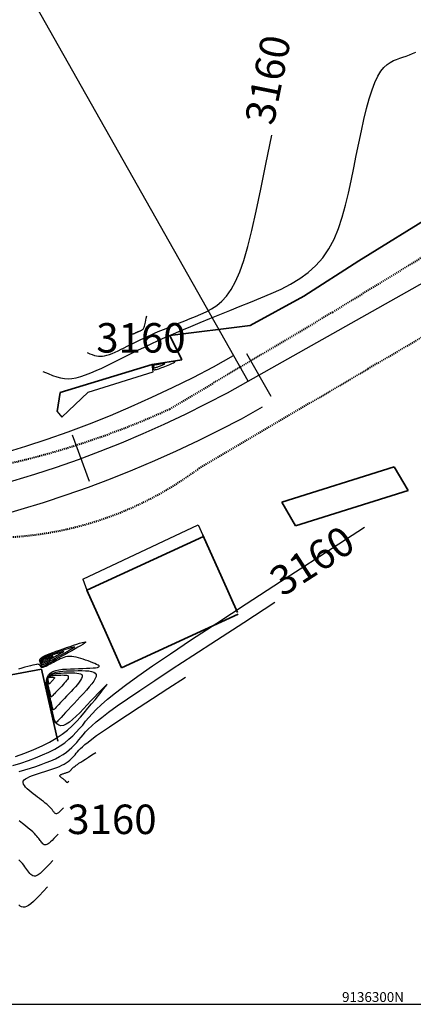
# Model space of a CAD drawing. Units: inches. Extents: x 832343 to 833161, y 9135705 to 9137143.
# Drawn here: x 832544 to 832584, y 9136300 to 9136400 of the extents above; entities that cross this region are included whole.
import ezdxf

# ---------------------------------------------------------------- set-up
doc = ezdxf.new("R2010")
doc.units = ezdxf.units.IN
doc.header["$MEASUREMENT"] = 0
doc.linetypes.add('DASHEDX2', pattern=[1.5, 1, -0.5])
for name, color, linetype in [('_cotas', 44, 'Continuous'), ('CNIVEL_M', 44, 'Continuous'), ('CNIVEL_S', 46, 'Continuous'), ('CUADRICULA', 250, 'Continuous'), ('EJE_ACOTA', 4, 'Continuous'), ('EJE_ESTACA', 7, 'Continuous'), ('new eje', 5, 'Continuous'), ('VEREDA', 2, 'Continuous')]:
    doc.layers.add(name, color=color, linetype=linetype)
doc.layers.add('CARRETERAEXISTENTE', color=2, linetype='DASHEDX2', lineweight=40)
doc.layers.add('LIMITE', color=6, linetype='Continuous', lineweight=35)
doc.styles.add('Arial_1', font='ARIAL.TTF')

msp = doc.modelspace()

# ---------------------------------------------------------------- linework, layer by layer
at = {"layer": 'CARRETERAEXISTENTE', "linetype": 'DASHEDX2', "ltscale": 0.05}
for p, q in [((832575.94, 9136370.47), (832592.99, 9136380.95)), ((832596.66, 9136374.76), (832579.47, 9136364.65)), ((832559.37, 9136360.6), (832575.94, 9136370.47)), ((832579.47, 9136364.65), (832562.22, 9136354.46))]:
    msp.add_line(p, q, dxfattribs=at)
for centre, radius, start, end in [((832524.2, 9136437.31), 84.39, 281.6606, 294.6271), ((832541.15, 9136382.9), 35.4, 273.6951, 306.5332)]:
    msp.add_arc(centre, radius, start, end, dxfattribs=at)
at = {"layer": 'CNIVEL_M'}
for points in [[(832550.99, 9136366.34), (832551.26, 9136366.23), (832551.51, 9136366.14), (832551.73, 9136366.06), (832551.93, 9136366.01), (832552.13, 9136365.97), (832552.33, 9136365.96), (832552.53, 9136365.97), (832552.75, 9136366.01), (832553, 9136366.07), (832553.26, 9136366.16), (832553.53, 9136366.26), (832553.82, 9136366.39), (832554.12, 9136366.53), (832554.43, 9136366.68), (832554.75, 9136366.83), (832555.06, 9136366.99), (832555.38, 9136367.15), (832555.7, 9136367.31), (832556.03, 9136367.47), (832556.37, 9136367.64), (832556.73, 9136367.81), (832557.1, 9136367.98), (832557.49, 9136368.16), (832557.91, 9136368.34), (832558.36, 9136368.54), (832558.83, 9136368.74), (832559.33, 9136368.94), (832559.84, 9136369.15), (832560.37, 9136369.37), (832560.9, 9136369.58), (832561.45, 9136369.8), (832561.99, 9136370.02), (832562.54, 9136370.25), (832563.09, 9136370.49), (832563.62, 9136370.78), (832564.15, 9136371.13), (832564.66, 9136371.56), (832565.16, 9136372.1), (832565.63, 9136372.76), (832566.07, 9136373.57), (832566.49, 9136374.56), (832566.89, 9136375.73), (832567.3, 9136377.13), (832567.71, 9136378.78), (832568.15, 9136380.72), (832568.62, 9136382.96), (832569.15, 9136385.53), (832569.74, 9136388.47)], [(832544.08, 9136323.69), (832544.65, 9136323.87), (832545.21, 9136324.04), (832545.77, 9136324.22), (832546.3, 9136324.41), (832546.82, 9136324.6), (832547.3, 9136324.79), (832547.76, 9136325), (832548.17, 9136325.21), (832548.54, 9136325.44), (832548.88, 9136325.67), (832549.17, 9136325.91), (832549.44, 9136326.15), (832549.69, 9136326.41), (832549.92, 9136326.66), (832550.14, 9136326.92), (832550.36, 9136327.18), (832550.58, 9136327.44), (832550.82, 9136327.72), (832551.1, 9136328.02), (832551.46, 9136328.36), (832551.91, 9136328.75), (832552.47, 9136329.21), (832553.17, 9136329.75), (832554.03, 9136330.37), (832555.08, 9136331.11), (832556.34, 9136331.96), (832557.85, 9136332.97), (832559.63, 9136334.14), (832561.71, 9136335.5), (832564.13, 9136337.07), (832566.9, 9136338.88), (832570.07, 9136340.93)], [(832548.04, 9136317.33), (832547.81, 9136317.08), (832547.6, 9136316.87), (832547.43, 9136316.68), (832547.27, 9136316.53), (832547.13, 9136316.41), (832547.01, 9136316.32), (832546.9, 9136316.26), (832546.8, 9136316.23), (832546.71, 9136316.22), (832546.63, 9136316.24), (832546.55, 9136316.29), (832546.47, 9136316.34), (832546.4, 9136316.42), (832546.33, 9136316.5), (832546.27, 9136316.59), (832546.2, 9136316.69), (832546.13, 9136316.78), (832546.06, 9136316.88), (832545.98, 9136316.99), (832545.88, 9136317.1), (832545.77, 9136317.23), (832545.63, 9136317.38), (832545.45, 9136317.54), (832545.25, 9136317.72), (832545, 9136317.94), (832544.72, 9136318.17), (832544.41, 9136318.42), (832544.08, 9136318.69)]]:
    msp.add_lwpolyline(points, dxfattribs=at)
for points in [[(832557.71, 9136364.89), (832557.71, 9136364.87), (832557.71, 9136364.85), (832557.72, 9136364.83), (832557.73, 9136364.82), (832557.75, 9136364.8), (832557.77, 9136364.8), (832557.8, 9136364.79), (832557.84, 9136364.8), (832557.89, 9136364.81), (832557.95, 9136364.83), (832558.02, 9136364.85), (832558.09, 9136364.87), (832558.17, 9136364.9), (832558.25, 9136364.94), (832558.34, 9136364.97), (832558.43, 9136365), (832558.51, 9136365.04), (832558.6, 9136365.07), (832558.67, 9136365.11), (832558.74, 9136365.14), (832558.8, 9136365.16), (832558.85, 9136365.19), (832558.88, 9136365.21), (832558.89, 9136365.22), (832558.87, 9136365.23), (832558.84, 9136365.23), (832558.79, 9136365.23), (832558.73, 9136365.22), (832558.66, 9136365.21), (832558.58, 9136365.2), (832558.49, 9136365.18), (832558.4, 9136365.17), (832558.31, 9136365.16), (832558.22, 9136365.14), (832558.14, 9136365.13), (832558.06, 9136365.11), (832557.98, 9136365.1), (832557.91, 9136365.09), (832557.85, 9136365.08), (832557.8, 9136365.07), (832557.76, 9136365.07), (832557.73, 9136365.06), (832557.71, 9136365.06), (832557.7, 9136365.05), (832557.69, 9136365.05), (832557.69, 9136365.04), (832557.69, 9136365.03), (832557.69, 9136365.03), (832557.69, 9136365.01), (832557.69, 9136365), (832557.69, 9136364.98), (832557.69, 9136364.97), (832557.7, 9136364.95), (832557.7, 9136364.93), (832557.7, 9136364.91)], [(832546.3, 9136334.88), (832546.29, 9136334.93), (832546.27, 9136334.97), (832546.27, 9136335.02), (832546.28, 9136335.07), (832546.3, 9136335.12), (832546.35, 9136335.18), (832546.43, 9136335.24), (832546.54, 9136335.31), (832546.68, 9136335.38), (832546.85, 9136335.45), (832547.05, 9136335.53), (832547.27, 9136335.62), (832547.5, 9136335.7), (832547.76, 9136335.79), (832548.02, 9136335.88), (832548.28, 9136335.97), (832548.55, 9136336.06), (832548.8, 9136336.15), (832549.04, 9136336.23), (832549.26, 9136336.3), (832549.44, 9136336.35), (832549.59, 9136336.39), (832549.68, 9136336.4), (832549.72, 9136336.39), (832549.7, 9136336.36), (832549.62, 9136336.3), (832549.5, 9136336.21), (832549.33, 9136336.11), (832549.14, 9136336), (832548.91, 9136335.87), (832548.68, 9136335.74), (832548.43, 9136335.61), (832548.18, 9136335.47), (832547.94, 9136335.34), (832547.71, 9136335.21), (832547.48, 9136335.08), (832547.27, 9136334.97), (832547.09, 9136334.86), (832546.92, 9136334.77), (832546.78, 9136334.7), (832546.67, 9136334.64), (832546.59, 9136334.59), (832546.53, 9136334.56), (832546.49, 9136334.54), (832546.46, 9136334.54), (832546.45, 9136334.54), (832546.44, 9136334.56), (832546.43, 9136334.57), (832546.42, 9136334.6), (832546.41, 9136334.63), (832546.39, 9136334.67), (832546.38, 9136334.7), (832546.36, 9136334.75), (832546.34, 9136334.79), (832546.32, 9136334.83)], [(832547.09, 9136331.8), (832547.04, 9136332.03), (832546.99, 9136332.27), (832546.95, 9136332.49), (832546.93, 9136332.71), (832546.93, 9136332.91), (832546.96, 9136333.09), (832547.01, 9136333.25), (832547.11, 9136333.38), (832547.24, 9136333.49), (832547.41, 9136333.57), (832547.61, 9136333.63), (832547.84, 9136333.68), (832548.09, 9136333.71), (832548.35, 9136333.72), (832548.63, 9136333.73), (832548.91, 9136333.74), (832549.19, 9136333.75), (832549.46, 9136333.75), (832549.72, 9136333.74), (832549.95, 9136333.72), (832550.15, 9136333.69), (832550.31, 9136333.64), (832550.43, 9136333.56), (832550.48, 9136333.46), (832550.48, 9136333.33), (832550.42, 9136333.17), (832550.31, 9136332.98), (832550.17, 9136332.78), (832549.99, 9136332.56), (832549.79, 9136332.33), (832549.57, 9136332.09), (832549.35, 9136331.85), (832549.12, 9136331.61), (832548.9, 9136331.37), (832548.68, 9136331.14), (832548.48, 9136330.92), (832548.28, 9136330.71), (832548.11, 9136330.53), (832547.96, 9136330.37), (832547.83, 9136330.23), (832547.73, 9136330.12), (832547.66, 9136330.05), (832547.6, 9136330), (832547.56, 9136329.99), (832547.53, 9136330), (832547.5, 9136330.04), (832547.48, 9136330.12), (832547.46, 9136330.22), (832547.43, 9136330.35), (832547.39, 9136330.51), (832547.35, 9136330.69), (832547.3, 9136330.89), (832547.25, 9136331.11), (832547.2, 9136331.33), (832547.15, 9136331.56)]]:
    msp.add_lwpolyline(points, close=True, dxfattribs=at)
at = {"layer": 'CNIVEL_S'}
for points in [[(832546.49, 9136364.41), (832547.01, 9136364.2), (832547.47, 9136364.02), (832547.89, 9136363.88), (832548.29, 9136363.77), (832548.67, 9136363.71), (832549.05, 9136363.68), (832549.44, 9136363.7), (832549.87, 9136363.77), (832550.33, 9136363.9), (832550.83, 9136364.06), (832551.36, 9136364.27), (832551.91, 9136364.51), (832552.49, 9136364.77), (832553.08, 9136365.06), (832553.69, 9136365.36), (832554.3, 9136365.66), (832554.91, 9136365.97), (832555.52, 9136366.27), (832556.15, 9136366.58), (832556.81, 9136366.9), (832557.49, 9136367.22), (832558.2, 9136367.56), (832558.96, 9136367.9), (832559.76, 9136368.26), (832560.62, 9136368.63), (832561.52, 9136369.01), (832562.47, 9136369.4), (832563.45, 9136369.81), (832564.46, 9136370.22), (832565.49, 9136370.63), (832566.53, 9136371.05), (832567.59, 9136371.48), (832568.64, 9136371.9), (832569.67, 9136372.34), (832570.69, 9136372.8), (832571.66, 9136373.31), (832572.59, 9136373.87), (832573.45, 9136374.49), (832574.24, 9136375.2), (832574.94, 9136376), (832575.55, 9136376.91), (832576.07, 9136377.9), (832576.52, 9136378.98), (832576.9, 9136380.13), (832577.24, 9136381.33), (832577.54, 9136382.58), (832577.81, 9136383.84), (832578.07, 9136385.13), (832578.33, 9136386.41), (832578.59, 9136387.67), (832578.85, 9136388.9), (832579.11, 9136390.07), (832579.38, 9136391.17), (832579.66, 9136392.18), (832579.94, 9136393.07), (832580.23, 9136393.84), (832580.53, 9136394.47), (832580.83, 9136394.97), (832581.14, 9136395.36), (832581.46, 9136395.66), (832581.78, 9136395.88), (832582.1, 9136396.06), (832582.43, 9136396.19), (832582.76, 9136396.31), (832583.08, 9136396.42), (832583.41, 9136396.53), (832583.74, 9136396.65), (832584.06, 9136396.78), (832584.38, 9136396.91)], [(832555.5, 9136368.27), (832555.52, 9136368.26), (832555.54, 9136368.25), (832555.56, 9136368.24), (832555.57, 9136368.24), (832555.59, 9136368.24), (832555.61, 9136368.23), (832555.62, 9136368.24), (832555.64, 9136368.24), (832555.66, 9136368.24), (832555.68, 9136368.25), (832555.71, 9136368.26), (832555.73, 9136368.27), (832555.75, 9136368.28), (832555.78, 9136368.29), (832555.81, 9136368.31), (832555.83, 9136368.32), (832555.86, 9136368.33), (832555.88, 9136368.35), (832555.91, 9136368.36), (832555.94, 9136368.37), (832555.97, 9136368.39), (832556, 9136368.4), (832556.03, 9136368.42), (832556.07, 9136368.43), (832556.1, 9136368.45), (832556.14, 9136368.46), (832556.18, 9136368.48), (832556.23, 9136368.5), (832556.27, 9136368.52), (832556.31, 9136368.53), (832556.36, 9136368.55), (832556.4, 9136368.57), (832556.45, 9136368.59), (832556.49, 9136368.61), (832556.54, 9136368.63), (832556.58, 9136368.66), (832556.62, 9136368.7), (832556.67, 9136368.74), (832556.7, 9136368.8), (832556.74, 9136368.86), (832556.78, 9136368.94), (832556.81, 9136369.04), (832556.84, 9136369.16), (832556.88, 9136369.29), (832556.91, 9136369.45), (832556.95, 9136369.64), (832556.99, 9136369.85), (832557.04, 9136370.09)], [(832543.44, 9136324.3), (832544.23, 9136324.56), (832545.01, 9136324.82), (832545.75, 9136325.09), (832546.45, 9136325.38), (832547.1, 9136325.67), (832547.69, 9136325.98), (832548.23, 9136326.3), (832548.7, 9136326.63), (832549.13, 9136326.98), (832549.52, 9136327.33), (832549.88, 9136327.69), (832550.21, 9136328.06), (832550.53, 9136328.43), (832550.83, 9136328.81), (832551.15, 9136329.18), (832551.49, 9136329.58), (832551.9, 9136330.01), (832552.42, 9136330.5), (832553.06, 9136331.07), (832553.87, 9136331.72), (832554.88, 9136332.49), (832556.12, 9136333.4), (832557.62, 9136334.45), (832559.44, 9136335.68), (832561.6, 9136337.13), (832564.16, 9136338.81), (832567.16, 9136340.77), (832570.63, 9136343.03), (832574.62, 9136345.62), (832579.18, 9136348.57)], [(832543.7, 9136325.23), (832544.66, 9136325.58), (832545.57, 9136325.94), (832546.41, 9136326.31), (832547.17, 9136326.69), (832547.85, 9136327.09), (832548.45, 9136327.5), (832548.99, 9136327.92), (832549.47, 9136328.35), (832549.91, 9136328.79), (832550.31, 9136329.23), (832550.69, 9136329.68), (832551.06, 9136330.13), (832551.43, 9136330.57), (832551.79, 9136331.01), (832552.12, 9136331.42), (832552.41, 9136331.78), (832552.66, 9136332.1), (832552.86, 9136332.34), (832552.98, 9136332.51), (832553.02, 9136332.58), (832552.97, 9136332.55), (832552.84, 9136332.43), (832552.63, 9136332.23), (832552.37, 9136331.96), (832552.07, 9136331.63), (832551.72, 9136331.27), (832551.36, 9136330.88), (832550.98, 9136330.48), (832550.6, 9136330.07), (832550.23, 9136329.68), (832549.86, 9136329.32), (832549.51, 9136328.99), (832549.18, 9136328.72), (832548.86, 9136328.51), (832548.58, 9136328.38), (832548.32, 9136328.34), (832548.1, 9136328.4), (832547.91, 9136328.56), (832547.74, 9136328.79), (832547.6, 9136329.08), (832547.47, 9136329.43), (832547.36, 9136329.82), (832547.25, 9136330.23), (832547.15, 9136330.66), (832547.06, 9136331.08), (832546.97, 9136331.51), (832546.89, 9136331.91), (832546.85, 9136332.3), (832546.83, 9136332.66), (832546.85, 9136332.99), (832546.92, 9136333.28), (832547.05, 9136333.53), (832547.24, 9136333.72), (832547.49, 9136333.87), (832547.79, 9136333.98), (832548.12, 9136334.05), (832548.49, 9136334.1), (832548.88, 9136334.13), (832549.29, 9136334.15), (832549.71, 9136334.16), (832550.12, 9136334.17), (832550.53, 9136334.18), (832550.92, 9136334.2), (832551.27, 9136334.21), (832551.58, 9136334.24), (832551.84, 9136334.26), (832552.04, 9136334.3), (832552.17, 9136334.34), (832552.21, 9136334.4), (832552.19, 9136334.46), (832552.1, 9136334.53), (832551.95, 9136334.6), (832551.77, 9136334.69), (832551.56, 9136334.77), (832551.32, 9136334.86), (832551.08, 9136334.95), (832550.83, 9136335.03), (832550.58, 9136335.12), (832550.34, 9136335.2), (832550.1, 9136335.27), (832549.87, 9136335.33), (832549.64, 9136335.37), (832549.42, 9136335.4), (832549.2, 9136335.41), (832549, 9136335.39), (832548.8, 9136335.36), (832548.61, 9136335.31), (832548.43, 9136335.24), (832548.25, 9136335.17), (832548.07, 9136335.08), (832547.9, 9136334.99), (832547.73, 9136334.89), (832547.55, 9136334.8), (832547.39, 9136334.71), (832547.22, 9136334.62), (832547.06, 9136334.54), (832546.92, 9136334.46), (832546.78, 9136334.4), (832546.66, 9136334.35), (832546.56, 9136334.31), (832546.47, 9136334.29), (832546.41, 9136334.29), (832546.35, 9136334.3), (832546.31, 9136334.32), (832546.28, 9136334.34), (832546.26, 9136334.38), (832546.24, 9136334.41), (832546.22, 9136334.45), (832546.21, 9136334.49), (832546.18, 9136334.53), (832546.15, 9136334.56), (832546.1, 9136334.59), (832546.04, 9136334.6), (832545.94, 9136334.61), (832545.82, 9136334.6), (832545.66, 9136334.57), (832545.46, 9136334.53), (832545.22, 9136334.47), (832544.95, 9136334.4), (832544.66, 9136334.31), (832544.35, 9136334.22), (832544.02, 9136334.12)], [(832548.57, 9136320.01), (832548.45, 9136319.88), (832548.33, 9136319.75), (832548.23, 9136319.65), (832548.14, 9136319.57), (832548.07, 9136319.5), (832548, 9136319.45), (832547.94, 9136319.41), (832547.88, 9136319.4), (832547.83, 9136319.39), (832547.78, 9136319.41), (832547.74, 9136319.43), (832547.7, 9136319.46), (832547.66, 9136319.5), (832547.62, 9136319.55), (832547.58, 9136319.6), (832547.54, 9136319.65), (832547.51, 9136319.71), (832547.47, 9136319.76), (832547.42, 9136319.82), (832547.37, 9136319.89), (832547.3, 9136319.96), (832547.22, 9136320.04), (832547.12, 9136320.13), (832547.01, 9136320.24), (832546.87, 9136320.36), (832546.71, 9136320.49), (832546.54, 9136320.63), (832546.35, 9136320.78), (832546.15, 9136320.94), (832545.94, 9136321.1), (832545.73, 9136321.27), (832545.51, 9136321.44), (832545.3, 9136321.61), (832545.09, 9136321.78), (832544.9, 9136321.95), (832544.73, 9136322.11), (832544.6, 9136322.27), (832544.51, 9136322.42), (832544.47, 9136322.57), (832544.49, 9136322.71), (832544.58, 9136322.84), (832544.72, 9136322.96), (832544.92, 9136323.07), (832545.15, 9136323.18), (832545.42, 9136323.29), (832545.72, 9136323.39), (832546.03, 9136323.49), (832546.35, 9136323.59), (832546.67, 9136323.69), (832546.99, 9136323.79), (832547.3, 9136323.89), (832547.6, 9136324), (832547.89, 9136324.1), (832548.16, 9136324.21), (832548.42, 9136324.33), (832548.65, 9136324.45), (832548.86, 9136324.57), (832549.05, 9136324.7), (832549.21, 9136324.84), (832549.37, 9136324.98), (832549.51, 9136325.12), (832549.64, 9136325.26), (832549.76, 9136325.41), (832549.88, 9136325.56), (832550, 9136325.7), (832550.14, 9136325.86), (832550.3, 9136326.03), (832550.5, 9136326.22), (832550.75, 9136326.44), (832551.07, 9136326.7), (832551.46, 9136327), (832551.95, 9136327.35), (832552.54, 9136327.76), (832553.25, 9136328.25), (832554.09, 9136328.81), (832555.09, 9136329.47), (832556.26, 9136330.24), (832557.62, 9136331.12), (832559.19, 9136332.13), (832560.97, 9136333.29)], [(832549.11, 9136322.7), (832549.09, 9136322.67), (832549.06, 9136322.64), (832549.04, 9136322.62), (832549.02, 9136322.6), (832549, 9136322.59), (832548.99, 9136322.58), (832548.97, 9136322.57), (832548.96, 9136322.56), (832548.95, 9136322.56), (832548.94, 9136322.57), (832548.93, 9136322.57), (832548.92, 9136322.58), (832548.91, 9136322.59), (832548.9, 9136322.6), (832548.89, 9136322.61), (832548.89, 9136322.62), (832548.88, 9136322.63), (832548.87, 9136322.65), (832548.86, 9136322.66), (832548.85, 9136322.67), (832548.83, 9136322.69), (832548.81, 9136322.71), (832548.79, 9136322.73), (832548.77, 9136322.75), (832548.74, 9136322.78), (832548.7, 9136322.81), (832548.66, 9136322.84), (832548.62, 9136322.87), (832548.58, 9136322.91), (832548.53, 9136322.94), (832548.48, 9136322.98), (832548.44, 9136323.02), (832548.39, 9136323.06), (832548.34, 9136323.09), (832548.3, 9136323.13), (832548.26, 9136323.17), (832548.23, 9136323.2), (832548.21, 9136323.23), (832548.2, 9136323.27), (832548.21, 9136323.3), (832548.23, 9136323.33), (832548.26, 9136323.35), (832548.3, 9136323.38), (832548.36, 9136323.4), (832548.42, 9136323.43), (832548.48, 9136323.45), (832548.55, 9136323.47), (832548.62, 9136323.49), (832548.69, 9136323.52), (832548.76, 9136323.54), (832548.83, 9136323.56), (832548.9, 9136323.58), (832548.96, 9136323.61), (832549.02, 9136323.63), (832549.08, 9136323.66), (832549.13, 9136323.68), (832549.18, 9136323.71), (832549.22, 9136323.74), (832549.26, 9136323.77), (832549.29, 9136323.8), (832549.32, 9136323.83), (832549.35, 9136323.87), (832549.38, 9136323.9), (832549.4, 9136323.93), (832549.43, 9136323.96), (832549.46, 9136324), (832549.5, 9136324.03), (832549.54, 9136324.08), (832549.6, 9136324.13), (832549.67, 9136324.18), (832549.75, 9136324.25), (832549.86, 9136324.33), (832549.99, 9136324.42), (832550.15, 9136324.53), (832550.34, 9136324.65), (832550.56, 9136324.8), (832550.82, 9136324.97), (832551.12, 9136325.16), (832551.47, 9136325.39), (832551.86, 9136325.64)], [(832547.5, 9136314.64), (832547.17, 9136314.28), (832546.87, 9136313.98), (832546.62, 9136313.71), (832546.39, 9136313.5), (832546.2, 9136313.32), (832546.02, 9136313.19), (832545.87, 9136313.11), (832545.73, 9136313.06), (832545.6, 9136313.05), (832545.47, 9136313.08), (832545.36, 9136313.14), (832545.25, 9136313.23), (832545.15, 9136313.33), (832545.05, 9136313.45), (832544.95, 9136313.58), (832544.86, 9136313.72), (832544.76, 9136313.86), (832544.66, 9136314), (832544.54, 9136314.15), (832544.4, 9136314.32), (832544.24, 9136314.5), (832544.03, 9136314.71)], [(832546.96, 9136311.95), (832546.52, 9136311.49), (832546.15, 9136311.09), (832545.81, 9136310.75), (832545.52, 9136310.46), (832545.26, 9136310.24), (832545.03, 9136310.07), (832544.83, 9136309.95), (832544.65, 9136309.89), (832544.48, 9136309.88), (832544.32, 9136309.92), (832544.17, 9136310), (832544.03, 9136310.11)]]:
    msp.add_lwpolyline(points, dxfattribs=at)
for points in [[(832557.67, 9136364.78), (832557.67, 9136364.74), (832557.68, 9136364.7), (832557.69, 9136364.67), (832557.71, 9136364.64), (832557.75, 9136364.62), (832557.79, 9136364.6), (832557.85, 9136364.6), (832557.92, 9136364.61), (832558.02, 9136364.63), (832558.13, 9136364.66), (832558.26, 9136364.7), (832558.4, 9136364.75), (832558.56, 9136364.81), (832558.71, 9136364.87), (832558.88, 9136364.94), (832559.05, 9136365), (832559.21, 9136365.07), (832559.37, 9136365.14), (832559.52, 9136365.2), (832559.66, 9136365.26), (832559.77, 9136365.31), (832559.86, 9136365.36), (832559.91, 9136365.39), (832559.93, 9136365.42), (832559.91, 9136365.43), (832559.85, 9136365.43), (832559.75, 9136365.43), (832559.63, 9136365.42), (832559.5, 9136365.4), (832559.34, 9136365.37), (832559.17, 9136365.35), (832559, 9136365.32), (832558.83, 9136365.29), (832558.66, 9136365.27), (832558.5, 9136365.24), (832558.34, 9136365.21), (832558.2, 9136365.19), (832558.06, 9136365.17), (832557.95, 9136365.15), (832557.85, 9136365.13), (832557.78, 9136365.12), (832557.72, 9136365.11), (832557.68, 9136365.1), (832557.65, 9136365.09), (832557.64, 9136365.09), (832557.63, 9136365.08), (832557.63, 9136365.06), (832557.63, 9136365.04), (832557.63, 9136365.02), (832557.64, 9136365), (832557.64, 9136364.97), (832557.64, 9136364.93), (832557.65, 9136364.9), (832557.65, 9136364.86), (832557.66, 9136364.82)], [(832557.75, 9136365), (832557.75, 9136364.99), (832557.75, 9136364.99), (832557.75, 9136364.99), (832557.75, 9136364.99), (832557.75, 9136364.99), (832557.75, 9136364.99), (832557.75, 9136364.99), (832557.76, 9136364.99), (832557.76, 9136364.99), (832557.77, 9136364.99), (832557.77, 9136364.99), (832557.78, 9136364.99), (832557.78, 9136365), (832557.79, 9136365), (832557.8, 9136365), (832557.8, 9136365), (832557.81, 9136365.01), (832557.82, 9136365.01), (832557.83, 9136365.01), (832557.83, 9136365.02), (832557.84, 9136365.02), (832557.84, 9136365.02), (832557.84, 9136365.02), (832557.84, 9136365.02), (832557.84, 9136365.02), (832557.84, 9136365.02), (832557.84, 9136365.02), (832557.83, 9136365.02), (832557.82, 9136365.02), (832557.82, 9136365.02), (832557.81, 9136365.02), (832557.8, 9136365.02), (832557.8, 9136365.02), (832557.79, 9136365.02), (832557.78, 9136365.02), (832557.77, 9136365.01), (832557.77, 9136365.01), (832557.76, 9136365.01), (832557.76, 9136365.01), (832557.75, 9136365.01), (832557.75, 9136365.01), (832557.75, 9136365.01), (832557.75, 9136365.01), (832557.74, 9136365.01), (832557.74, 9136365.01), (832557.74, 9136365.01), (832557.74, 9136365.01), (832557.74, 9136365.01), (832557.74, 9136365.01), (832557.74, 9136365), (832557.74, 9136365), (832557.74, 9136365), (832557.74, 9136365), (832557.75, 9136365), (832557.75, 9136365)], [(832546.2, 9136334.82), (832546.18, 9136334.88), (832546.16, 9136334.95), (832546.15, 9136335.01), (832546.16, 9136335.08), (832546.2, 9136335.15), (832546.27, 9136335.23), (832546.37, 9136335.31), (832546.51, 9136335.4), (832546.71, 9136335.5), (832546.94, 9136335.6), (832547.21, 9136335.71), (832547.51, 9136335.82), (832547.83, 9136335.94), (832548.17, 9136336.06), (832548.53, 9136336.18), (832548.89, 9136336.31), (832549.25, 9136336.43), (832549.59, 9136336.55), (832549.92, 9136336.65), (832550.22, 9136336.75), (832550.47, 9136336.82), (832550.66, 9136336.87), (832550.79, 9136336.89), (832550.85, 9136336.88), (832550.82, 9136336.83), (832550.71, 9136336.75), (832550.54, 9136336.63), (832550.32, 9136336.5), (832550.05, 9136336.34), (832549.75, 9136336.17), (832549.42, 9136335.99), (832549.09, 9136335.81), (832548.75, 9136335.62), (832548.42, 9136335.44), (832548.1, 9136335.26), (832547.8, 9136335.1), (832547.52, 9136334.94), (832547.26, 9136334.8), (832547.04, 9136334.68), (832546.85, 9136334.57), (832546.7, 9136334.49), (832546.59, 9136334.43), (832546.51, 9136334.39), (832546.45, 9136334.37), (832546.42, 9136334.36), (832546.39, 9136334.36), (832546.38, 9136334.38), (832546.37, 9136334.41), (832546.35, 9136334.44), (832546.34, 9136334.48), (832546.32, 9136334.53), (832546.3, 9136334.58), (832546.27, 9136334.64), (832546.25, 9136334.7), (832546.23, 9136334.76)], [(832546.41, 9136334.94), (832546.4, 9136334.97), (832546.39, 9136335), (832546.39, 9136335.03), (832546.39, 9136335.06), (832546.41, 9136335.09), (832546.44, 9136335.13), (832546.49, 9136335.17), (832546.56, 9136335.21), (832546.65, 9136335.26), (832546.76, 9136335.31), (832546.88, 9136335.36), (832547.02, 9136335.41), (832547.18, 9136335.47), (832547.34, 9136335.52), (832547.51, 9136335.58), (832547.68, 9136335.64), (832547.84, 9136335.7), (832548.01, 9136335.75), (832548.16, 9136335.8), (832548.3, 9136335.85), (832548.42, 9136335.88), (832548.51, 9136335.9), (832548.57, 9136335.91), (832548.6, 9136335.91), (832548.59, 9136335.89), (832548.54, 9136335.85), (832548.46, 9136335.79), (832548.35, 9136335.73), (832548.22, 9136335.66), (832548.08, 9136335.58), (832547.93, 9136335.49), (832547.77, 9136335.4), (832547.61, 9136335.32), (832547.46, 9136335.23), (832547.31, 9136335.15), (832547.16, 9136335.07), (832547.03, 9136334.99), (832546.91, 9136334.93), (832546.8, 9136334.87), (832546.71, 9136334.82), (832546.64, 9136334.78), (832546.59, 9136334.75), (832546.55, 9136334.73), (832546.53, 9136334.72), (832546.51, 9136334.72), (832546.5, 9136334.72), (832546.49, 9136334.73), (832546.49, 9136334.74), (832546.48, 9136334.76), (832546.47, 9136334.78), (832546.46, 9136334.8), (832546.45, 9136334.83), (832546.44, 9136334.85), (832546.43, 9136334.88), (832546.42, 9136334.91)], [(832546.51, 9136335), (832546.51, 9136335.01), (832546.5, 9136335.02), (832546.5, 9136335.04), (832546.5, 9136335.05), (832546.51, 9136335.07), (832546.53, 9136335.08), (832546.55, 9136335.1), (832546.58, 9136335.12), (832546.62, 9136335.14), (832546.67, 9136335.16), (832546.72, 9136335.18), (832546.78, 9136335.2), (832546.85, 9136335.23), (832546.92, 9136335.25), (832547, 9136335.28), (832547.07, 9136335.3), (832547.14, 9136335.33), (832547.22, 9136335.35), (832547.28, 9136335.38), (832547.35, 9136335.4), (832547.4, 9136335.41), (832547.44, 9136335.42), (832547.46, 9136335.43), (832547.48, 9136335.42), (832547.47, 9136335.41), (832547.45, 9136335.4), (832547.41, 9136335.37), (832547.37, 9136335.34), (832547.31, 9136335.31), (832547.25, 9136335.28), (832547.18, 9136335.24), (832547.11, 9136335.2), (832547.04, 9136335.16), (832546.97, 9136335.12), (832546.91, 9136335.09), (832546.84, 9136335.05), (832546.79, 9136335.02), (832546.73, 9136334.99), (832546.69, 9136334.97), (832546.65, 9136334.94), (832546.62, 9136334.93), (832546.59, 9136334.92), (832546.58, 9136334.91), (832546.56, 9136334.9), (832546.56, 9136334.9), (832546.55, 9136334.9), (832546.55, 9136334.9), (832546.55, 9136334.91), (832546.54, 9136334.92), (832546.54, 9136334.93), (832546.54, 9136334.94), (832546.53, 9136334.95), (832546.53, 9136334.96), (832546.52, 9136334.97), (832546.52, 9136334.98)], [(832547.12, 9136331.23), (832547.05, 9136331.56), (832546.98, 9136331.89), (832546.93, 9136332.2), (832546.9, 9136332.5), (832546.89, 9136332.79), (832546.93, 9136333.04), (832547.01, 9136333.27), (832547.14, 9136333.46), (832547.33, 9136333.61), (832547.57, 9136333.72), (832547.85, 9136333.81), (832548.17, 9136333.87), (832548.52, 9136333.91), (832548.9, 9136333.93), (832549.28, 9136333.95), (832549.68, 9136333.96), (832550.07, 9136333.97), (832550.45, 9136333.97), (832550.81, 9136333.96), (832551.14, 9136333.94), (832551.42, 9136333.89), (832551.65, 9136333.82), (832551.81, 9136333.71), (832551.89, 9136333.56), (832551.89, 9136333.38), (832551.8, 9136333.15), (832551.65, 9136332.89), (832551.45, 9136332.61), (832551.2, 9136332.3), (832550.91, 9136331.98), (832550.61, 9136331.64), (832550.29, 9136331.3), (832549.97, 9136330.96), (832549.66, 9136330.62), (832549.36, 9136330.3), (832549.07, 9136329.99), (832548.8, 9136329.7), (832548.56, 9136329.44), (832548.34, 9136329.21), (832548.16, 9136329.02), (832548.02, 9136328.87), (832547.92, 9136328.77), (832547.84, 9136328.7), (832547.78, 9136328.68), (832547.74, 9136328.7), (832547.7, 9136328.76), (832547.67, 9136328.87), (832547.64, 9136329.01), (832547.59, 9136329.2), (832547.54, 9136329.42), (832547.48, 9136329.67), (832547.42, 9136329.95), (832547.35, 9136330.25), (832547.28, 9136330.57), (832547.2, 9136330.9)], [(832547.06, 9136332.37), (832547.03, 9136332.51), (832547, 9136332.65), (832546.98, 9136332.78), (832546.97, 9136332.91), (832546.97, 9136333.03), (832546.98, 9136333.13), (832547.01, 9136333.23), (832547.07, 9136333.31), (832547.15, 9136333.37), (832547.25, 9136333.42), (832547.37, 9136333.46), (832547.51, 9136333.48), (832547.65, 9136333.5), (832547.81, 9136333.51), (832547.97, 9136333.52), (832548.14, 9136333.52), (832548.31, 9136333.52), (832548.47, 9136333.53), (832548.62, 9136333.52), (832548.76, 9136333.51), (832548.88, 9136333.49), (832548.97, 9136333.46), (832549.04, 9136333.42), (832549.07, 9136333.35), (832549.07, 9136333.28), (832549.04, 9136333.18), (832548.97, 9136333.07), (832548.89, 9136332.95), (832548.78, 9136332.82), (832548.66, 9136332.68), (832548.53, 9136332.54), (832548.4, 9136332.4), (832548.27, 9136332.25), (832548.13, 9136332.11), (832548.01, 9136331.98), (832547.88, 9136331.85), (832547.77, 9136331.73), (832547.67, 9136331.62), (832547.58, 9136331.52), (832547.5, 9136331.44), (832547.44, 9136331.37), (832547.4, 9136331.33), (832547.36, 9136331.3), (832547.34, 9136331.29), (832547.32, 9136331.3), (832547.31, 9136331.33), (832547.29, 9136331.37), (832547.28, 9136331.43), (832547.26, 9136331.51), (832547.24, 9136331.61), (832547.21, 9136331.71), (832547.19, 9136331.83), (832547.16, 9136331.96), (832547.13, 9136332.09), (832547.1, 9136332.23)], [(832547.03, 9136332.94), (832547.02, 9136332.98), (832547.01, 9136333.03), (832547.01, 9136333.07), (832547, 9136333.11), (832547, 9136333.15), (832547.01, 9136333.18), (832547.02, 9136333.21), (832547.04, 9136333.23), (832547.06, 9136333.26), (832547.09, 9136333.27), (832547.13, 9136333.28), (832547.17, 9136333.29), (832547.22, 9136333.3), (832547.27, 9136333.3), (832547.32, 9136333.3), (832547.37, 9136333.3), (832547.42, 9136333.3), (832547.48, 9136333.3), (832547.52, 9136333.3), (832547.57, 9136333.3), (832547.6, 9136333.29), (832547.63, 9136333.28), (832547.66, 9136333.27), (832547.67, 9136333.25), (832547.67, 9136333.22), (832547.66, 9136333.19), (832547.64, 9136333.16), (832547.61, 9136333.12), (832547.57, 9136333.08), (832547.54, 9136333.04), (832547.5, 9136332.99), (832547.45, 9136332.95), (832547.41, 9136332.9), (832547.37, 9136332.86), (832547.33, 9136332.82), (832547.29, 9136332.77), (832547.26, 9136332.74), (832547.22, 9136332.7), (832547.19, 9136332.67), (832547.17, 9136332.65), (832547.15, 9136332.63), (832547.14, 9136332.61), (832547.13, 9136332.6), (832547.12, 9136332.6), (832547.11, 9136332.6), (832547.11, 9136332.61), (832547.11, 9136332.62), (832547.1, 9136332.64), (832547.1, 9136332.67), (832547.09, 9136332.7), (832547.08, 9136332.73), (832547.07, 9136332.77), (832547.06, 9136332.81), (832547.05, 9136332.85), (832547.04, 9136332.89)]]:
    msp.add_lwpolyline(points, close=True, dxfattribs=at)
at = {"layer": 'CUADRICULA'}
msp.add_line((832429.7, 9136300), (832588.88, 9136300), dxfattribs=at)
at = {"layer": 'EJE_ACOTA'}
msp.add_line((832567.35, 9136363.42), (832510.81, 9136463.56), dxfattribs=at)
at = {"layer": 'EJE_ESTACA'}
for p, q in [((832569.68, 9136361.87), (832567.22, 9136366.22)), ((832551.21, 9136353.23), (832549.5, 9136357.92))]:
    msp.add_line(p, q, dxfattribs=at)
at = {"layer": 'LIMITE'}
for p, q in [((832578.59, 9136375.68), (832593.09, 9136384.69)), ((832578.59, 9136375.68), (832593.09, 9136384.69)), ((832578.59, 9136375.68), (832593.09, 9136384.69)), ((832573.02, 9136372.09), (832578.59, 9136375.68)), ((832573.02, 9136372.09), (832578.59, 9136375.68)), ((832573.02, 9136372.09), (832578.59, 9136375.68)), ((832567.56, 9136369.09), (832573.02, 9136372.09)), ((832567.56, 9136369.09), (832573.02, 9136372.09)), ((832567.56, 9136369.09), (832573.02, 9136372.09)), ((832559.39, 9136368.08), (832567.56, 9136369.09)), ((832559.39, 9136368.08), (832567.56, 9136369.09)), ((832559.39, 9136368.08), (832567.56, 9136369.09)), ((832560.59, 9136365.59), (832559.39, 9136368.08)), ((832560.59, 9136365.59), (832559.39, 9136368.08)), ((832560.59, 9136365.59), (832559.39, 9136368.08)), ((832548.24, 9136362.27), (832557.6, 9136365.12)), ((832548.24, 9136362.27), (832557.6, 9136365.12)), ((832548.24, 9136362.27), (832557.6, 9136365.12)), ((832557.6, 9136365.12), (832560.59, 9136365.59)), ((832557.6, 9136365.12), (832560.59, 9136365.59)), ((832557.6, 9136365.12), (832560.59, 9136365.59)), ((832547.93, 9136360.35), (832548.24, 9136362.27)), ((832547.93, 9136360.35), (832548.24, 9136362.27)), ((832547.93, 9136360.35), (832548.24, 9136362.27)), ((832570.76, 9136351.13), (832582.2, 9136354.72)), ((832570.76, 9136351.13), (832582.2, 9136354.72)), ((832570.76, 9136351.13), (832582.2, 9136354.72)), ((832582.2, 9136354.72), (832583.62, 9136352.3)), ((832582.2, 9136354.72), (832583.62, 9136352.3)), ((832582.2, 9136354.72), (832583.62, 9136352.3)), ((832572.17, 9136348.71), (832583.62, 9136352.3)), ((832572.17, 9136348.71), (832583.62, 9136352.3)), ((832572.17, 9136348.71), (832583.62, 9136352.3)), ((832570.76, 9136351.13), (832572.17, 9136348.71)), ((832570.76, 9136351.13), (832572.17, 9136348.71)), ((832570.76, 9136351.13), (832572.17, 9136348.71)), ((832550.96, 9136342.16), (832562.82, 9136347.62)), ((832550.96, 9136342.16), (832562.82, 9136347.62)), ((832550.96, 9136342.16), (832562.82, 9136347.62)), ((832564.7, 9136343.39), (832562.75, 9136347.76)), ((832564.7, 9136343.39), (832562.75, 9136347.76)), ((832564.7, 9136343.39), (832562.75, 9136347.76)), ((832566.27, 9136339.87), (832564.7, 9136343.39)), ((832566.27, 9136339.87), (832564.7, 9136343.39)), ((832566.27, 9136339.87), (832564.7, 9136343.39)), ((832552.91, 9136337.78), (832550.96, 9136342.16)), ((832552.91, 9136337.78), (832550.96, 9136342.16)), ((832552.91, 9136337.78), (832550.96, 9136342.16)), ((832554.48, 9136334.26), (832566.34, 9136339.73)), ((832554.48, 9136334.26), (832566.34, 9136339.73)), ((832554.48, 9136334.26), (832566.34, 9136339.73)), ((832554.48, 9136334.26), (832552.91, 9136337.78)), ((832554.48, 9136334.26), (832552.91, 9136337.78)), ((832554.48, 9136334.26), (832552.91, 9136337.78)), ((832538.66, 9136332.68), (832546.34, 9136334.11)), ((832538.66, 9136332.68), (832546.34, 9136334.11)), ((832538.66, 9136332.68), (832546.34, 9136334.11)), ((832546.34, 9136334.11), (832548.02, 9136326.77)), ((832546.34, 9136334.11), (832548.02, 9136326.77)), ((832546.34, 9136334.11), (832548.02, 9136326.77))]:
    msp.add_line(p, q, dxfattribs=at)
at = {"layer": 'new eje'}
msp.add_line((832567.35, 9136363.42), (832659.68, 9136415.54), dxfattribs=at)
for radius in [112, 115, 118]:
    msp.add_arc((832510.81, 9136463.56), radius, 225.325, 299.4444, dxfattribs=at)
at = {"layer": 'VEREDA'}
for p, q in [((832557.7, 9136364.37), (832557.6, 9136365.12)), ((832551.08, 9136362.31), (832557.7, 9136364.37)), ((832548.4, 9136359.75), (832551.08, 9136362.31)), ((832547.93, 9136360.35), (832548.4, 9136359.75)), ((832550.55, 9136343.27), (832562.28, 9136348.8)), ((832562.28, 9136348.8), (832562.75, 9136347.76)), ((832550.55, 9136343.27), (832550.96, 9136342.16))]:
    msp.add_line(p, q, dxfattribs=at)

# ---------------------------------------------------------------- texts
at = {"layer": '_cotas', "style": 'Arial_1'}
for rotation, p in [(78.6234, (832569.74, 9136388.47)), (32.9474, (832570.07, 9136340.93))]:
    msp.add_text(' 3160', height=3, rotation=rotation, dxfattribs=at).set_placement(p)
for p in [(832550.99, 9136366.34), (832548.04, 9136317.33)]:
    msp.add_text(' 3160', height=3, dxfattribs=at).set_placement(p)
at = {"layer": 'CUADRICULA', "style": 'Arial_1'}
msp.add_text('9136300N', height=1, dxfattribs=at).set_placement((832576.89, 9136300.24))

doc.saveas('drawing.dxf')
